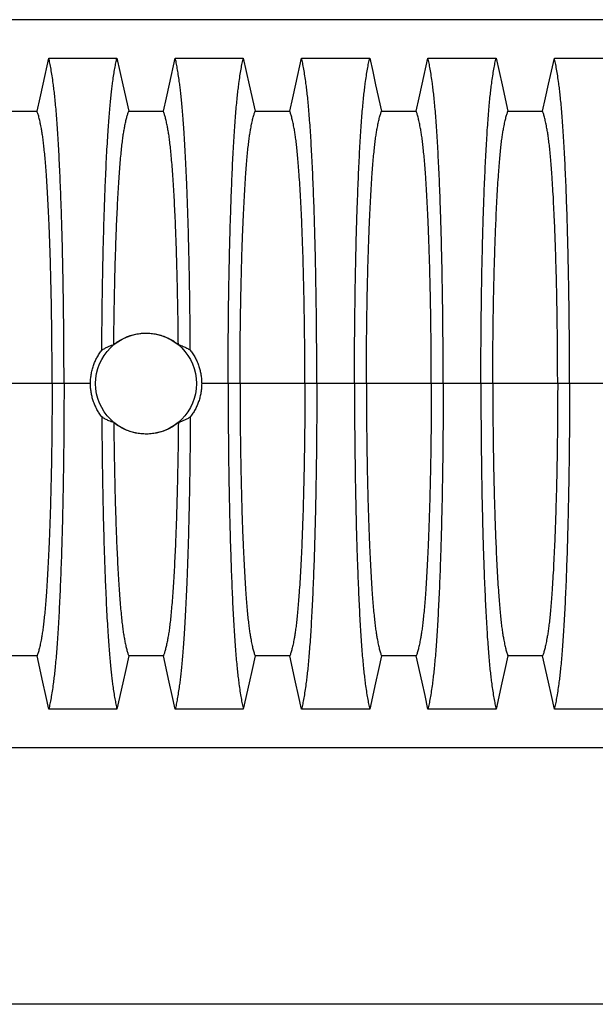
# Model space of a CAD drawing. Units: millimetres. Extents: x 499 to 21097, y 350 to 12781.
# Drawn here: x 16609 to 16989, y 5611 to 6260 of the extents above; entities that cross this region are included whole.
import ezdxf

# ---------------------------------------------------------------- set-up
doc = ezdxf.new("R2010")
doc.units = ezdxf.units.MM
doc.header["$LTSCALE"] = 50

msp = doc.modelspace()

# ---------------------------------------------------------------- linework, layer by layer
at = {"color": 7, "linetype": 'Continuous', "lineweight": 25}
for p, q in [((17279.41, 6260.28), (16111.01, 6260.28)), ((16630.5, 6020.39), (16587.69, 6020.39)), ((16638.35, 6020.39), (16630.5, 6020.39)), ((16655.79, 6020.39), (16638.35, 6020.39)), ((16746.59, 6020.39), (16729.15, 6020.39)), ((16754.44, 6020.39), (16746.59, 6020.39)), ((16797.25, 6020.39), (16754.44, 6020.39)), ((16805.1, 6020.39), (16797.25, 6020.39)), ((16829.96, 6020.39), (16805.1, 6020.39)), ((16837.82, 6020.39), (16829.96, 6020.39)), ((16880.62, 6020.39), (16837.82, 6020.39)), ((16888.47, 6020.39), (16880.62, 6020.39)), ((16913.34, 6020.39), (16888.47, 6020.39)), ((16921.19, 6020.39), (16913.34, 6020.39)), ((16964, 6020.39), (16921.19, 6020.39)), ((16971.85, 6020.39), (16964, 6020.39)), ((16996.71, 6020.39), (16971.85, 6020.39)), ((16111.01, 5780.51), (17279.41, 5780.51)), ((19993.7, 5611.17), (15806.93, 5611.17))]:
    msp.add_line(p, q, dxfattribs=at)
at = {"color": 7, "linetype": 'Continuous', "lineweight": 25, "flags": 128}
for points in [[(16620.54, 6199.91), (16622.51, 6208.79), (16624.48, 6217.67), (16628.33, 6234.99)], [(16628.33, 6234.99), (16639.63, 6234.99), (16650.92, 6234.99), (16673.24, 6234.99)], [(16673.24, 6234.99), (16675.21, 6226.11), (16677.18, 6217.23), (16681.03, 6199.91)], [(16703.91, 6199.91), (16705.88, 6208.79), (16707.86, 6217.67), (16711.7, 6234.99)], [(16711.7, 6234.99), (16723, 6234.99), (16734.3, 6234.99), (16756.61, 6234.99)], [(16756.61, 6234.99), (16758.58, 6226.11), (16760.56, 6217.23), (16764.41, 6199.91)], [(16787.28, 6199.91), (16789.26, 6208.79), (16791.23, 6217.67), (16795.08, 6234.99)], [(16795.08, 6234.99), (16806.38, 6234.99), (16817.67, 6234.99), (16839.98, 6234.99)], [(16839.98, 6234.99), (16841.96, 6226.11), (16843.93, 6217.23), (16847.78, 6199.91)], [(16870.66, 6199.91), (16872.63, 6208.79), (16874.6, 6217.67), (16878.45, 6234.99)], [(16878.45, 6234.99), (16889.75, 6234.99), (16901.05, 6234.99), (16923.36, 6234.99)], [(16923.36, 6234.99), (16925.33, 6226.11), (16927.3, 6217.23), (16931.15, 6199.91)], [(16954.03, 6199.91), (16956.01, 6208.79), (16957.98, 6217.67), (16961.83, 6234.99)], [(16961.83, 6234.99), (16973.12, 6234.99), (16984.42, 6234.99), (17006.73, 6234.99)], [(16597.66, 6199.91), (16609.1, 6199.91), (16614.82, 6199.91), (16620.54, 6199.91)], [(16681.03, 6199.91), (16692.47, 6199.91), (16698.19, 6199.91), (16703.91, 6199.91)], [(16764.41, 6199.91), (16775.84, 6199.91), (16781.56, 6199.91), (16787.28, 6199.91)], [(16847.78, 6199.91), (16859.22, 6199.91), (16864.94, 6199.91), (16870.66, 6199.91)], [(16931.15, 6199.91), (16942.59, 6199.91), (16948.31, 6199.91), (16954.03, 6199.91)], [(16620.54, 5840.88), (16609.1, 5840.88), (16603.38, 5840.88), (16597.66, 5840.88)], [(16628.33, 5805.8), (16626.36, 5814.68), (16624.39, 5823.55), (16620.54, 5840.88)], [(16681.03, 5840.88), (16679.06, 5832), (16677.08, 5823.12), (16673.24, 5805.8)], [(16703.91, 5840.88), (16692.47, 5840.88), (16686.75, 5840.88), (16681.03, 5840.88)], [(16711.7, 5805.8), (16709.73, 5814.68), (16707.76, 5823.55), (16703.91, 5840.88)], [(16764.41, 5840.88), (16762.43, 5832), (16760.46, 5823.12), (16756.61, 5805.8)], [(16787.28, 5840.88), (16775.84, 5840.88), (16770.12, 5840.88), (16764.41, 5840.88)], [(16795.08, 5805.8), (16793.11, 5814.68), (16791.13, 5823.55), (16787.28, 5840.88)], [(16847.78, 5840.88), (16845.81, 5832), (16843.83, 5823.12), (16839.98, 5805.8)], [(16870.66, 5840.88), (16859.22, 5840.88), (16853.5, 5840.88), (16847.78, 5840.88)], [(16878.45, 5805.8), (16876.48, 5814.68), (16874.51, 5823.55), (16870.66, 5840.88)], [(16931.15, 5840.88), (16929.18, 5832), (16927.21, 5823.12), (16923.36, 5805.8)], [(16954.03, 5840.88), (16942.59, 5840.88), (16936.87, 5840.88), (16931.15, 5840.88)], [(16961.83, 5805.8), (16959.86, 5814.68), (16957.88, 5823.55), (16954.03, 5840.88)], [(16673.24, 5805.8), (16661.94, 5805.8), (16650.64, 5805.8), (16628.33, 5805.8)], [(16756.61, 5805.8), (16745.31, 5805.8), (16734.02, 5805.8), (16711.7, 5805.8)], [(16839.98, 5805.8), (16828.69, 5805.8), (16817.39, 5805.8), (16795.08, 5805.8)], [(16923.36, 5805.8), (16912.06, 5805.8), (16900.77, 5805.8), (16878.45, 5805.8)], [(17006.73, 5805.8), (16995.44, 5805.8), (16984.14, 5805.8), (16961.83, 5805.8)]]:
    msp.add_lwpolyline(points, dxfattribs=at)
at = {"color": 7, "linetype": 'Continuous', "lineweight": 25}
msp.add_circle((16692.47, 6020.39), 33.28, dxfattribs=at)
for points, knots in [([(16638.35, 6020.39), (16638.35, 6023.7), (16638.34, 6030.3), (16638.3, 6040.16), (16638.24, 6049.94), (16638.16, 6059.62), (16638.05, 6069.18), (16637.92, 6078.42), (16637.78, 6087.32), (16637.62, 6095.89), (16637.44, 6104.28), (16637.24, 6112.46), (16637.02, 6121.13), (16636.74, 6130.26), (16636.43, 6139.72), (16636.09, 6148.78), (16635.73, 6157.43), (16635.35, 6165.66), (16634.95, 6173.45), (16634.53, 6180.78), (16634.09, 6187.64), (16633.64, 6194.03), (16633.18, 6199.91), (16632.7, 6205.29), (16632.22, 6210.15), (16631.72, 6214.42), (16631.15, 6218.8), (16630.51, 6223.32), (16629.79, 6227.74), (16629.06, 6231.7), (16628.57, 6233.9), (16628.33, 6234.99)], [0, 0, 0, 0, 0.029404, 0.05872, 0.08797, 0.117177, 0.146363, 0.175546, 0.20308, 0.230648, 0.258269, 0.285962, 0.313707, 0.348986, 0.384149, 0.419221, 0.454225, 0.489183, 0.524118, 0.559049, 0.593998, 0.628986, 0.664035, 0.699167, 0.734406, 0.769778, 0.805208, 0.853905, 0.902593, 0.951287, 1, 1, 1, 1]), ([(16663.28, 6042.42), (16663.3, 6046.07), (16663.35, 6053.37), (16663.46, 6064.17), (16663.59, 6074.81), (16663.75, 6085.26), (16663.94, 6095.42), (16664.15, 6105.27), (16664.38, 6114.77), (16664.63, 6123.97), (16664.92, 6133.44), (16665.26, 6143.07), (16665.64, 6152.77), (16666.04, 6161.98), (16666.47, 6170.67), (16666.92, 6178.82), (16667.37, 6186.07), (16667.81, 6192.47), (16668.24, 6198.1), (16668.68, 6203.3), (16669.13, 6208.03), (16669.59, 6212.31), (16670.06, 6216.09), (16670.6, 6220.1), (16671.2, 6224.21), (16671.87, 6228.28), (16672.55, 6231.92), (16673.01, 6233.97), (16673.24, 6234.99)], [0, 0, 0, 0, 0.035089, 0.07013, 0.105155, 0.140193, 0.175278, 0.209814, 0.244457, 0.279118, 0.31366, 0.354654, 0.395544, 0.43636, 0.477133, 0.517892, 0.558667, 0.593652, 0.628689, 0.663797, 0.698997, 0.734309, 0.769737, 0.805169, 0.853873, 0.902571, 0.951275, 1, 1, 1, 1]), ([(16721.66, 6042.42), (16721.64, 6046.07), (16721.59, 6053.37), (16721.48, 6064.17), (16721.35, 6074.81), (16721.19, 6085.26), (16721, 6095.42), (16720.79, 6105.27), (16720.56, 6114.77), (16720.31, 6123.97), (16720.02, 6133.44), (16719.68, 6143.07), (16719.3, 6152.77), (16718.9, 6161.98), (16718.47, 6170.67), (16718.02, 6178.82), (16717.57, 6186.07), (16717.13, 6192.47), (16716.7, 6198.1), (16716.26, 6203.3), (16715.81, 6208.03), (16715.35, 6212.31), (16714.88, 6216.09), (16714.34, 6220.1), (16713.74, 6224.21), (16713.07, 6228.28), (16712.39, 6231.92), (16711.93, 6233.97), (16711.7, 6234.99)], [0, 0, 0, 0, 0.035089, 0.07013, 0.105155, 0.140193, 0.175278, 0.209814, 0.244457, 0.279118, 0.31366, 0.354654, 0.395544, 0.43636, 0.477133, 0.517892, 0.558667, 0.593652, 0.628689, 0.663797, 0.698997, 0.734309, 0.769737, 0.805169, 0.853873, 0.902571, 0.951275, 1, 1, 1, 1]), ([(16746.59, 6020.39), (16746.59, 6023.7), (16746.6, 6030.3), (16746.64, 6040.16), (16746.7, 6049.94), (16746.78, 6059.62), (16746.89, 6069.18), (16747.02, 6078.42), (16747.16, 6087.32), (16747.32, 6095.89), (16747.5, 6104.28), (16747.7, 6112.46), (16747.93, 6121.13), (16748.2, 6130.26), (16748.51, 6139.72), (16748.85, 6148.78), (16749.21, 6157.43), (16749.59, 6165.66), (16749.99, 6173.45), (16750.41, 6180.78), (16750.85, 6187.64), (16751.3, 6194.03), (16751.76, 6199.91), (16752.24, 6205.29), (16752.72, 6210.15), (16753.22, 6214.42), (16753.79, 6218.8), (16754.43, 6223.32), (16755.15, 6227.74), (16755.88, 6231.7), (16756.37, 6233.9), (16756.61, 6234.99)], [0, 0, 0, 0, 0.029404, 0.05872, 0.08797, 0.117177, 0.146363, 0.175546, 0.20308, 0.230648, 0.258269, 0.285962, 0.313707, 0.348986, 0.384149, 0.419221, 0.454225, 0.489183, 0.524118, 0.559049, 0.593998, 0.628986, 0.664035, 0.699167, 0.734406, 0.769778, 0.805208, 0.853905, 0.902593, 0.951287, 1, 1, 1, 1]), ([(16805.1, 6020.39), (16805.1, 6023.7), (16805.09, 6030.3), (16805.05, 6040.16), (16804.99, 6049.94), (16804.91, 6059.62), (16804.8, 6069.18), (16804.67, 6078.42), (16804.53, 6087.32), (16804.37, 6095.89), (16804.19, 6104.28), (16803.99, 6112.46), (16803.76, 6121.13), (16803.49, 6130.26), (16803.18, 6139.72), (16802.84, 6148.78), (16802.48, 6157.43), (16802.1, 6165.66), (16801.7, 6173.45), (16801.28, 6180.78), (16800.84, 6187.64), (16800.39, 6194.03), (16799.93, 6199.91), (16799.45, 6205.29), (16798.97, 6210.15), (16798.47, 6214.42), (16797.9, 6218.8), (16797.26, 6223.32), (16796.54, 6227.74), (16795.81, 6231.7), (16795.32, 6233.9), (16795.08, 6234.99)], [0, 0, 0, 0, 0.029404, 0.05872, 0.08797, 0.117177, 0.146363, 0.175546, 0.20308, 0.230648, 0.258269, 0.285962, 0.313707, 0.348986, 0.384149, 0.419221, 0.454225, 0.489183, 0.524118, 0.559049, 0.593998, 0.628986, 0.664035, 0.699167, 0.734406, 0.769778, 0.805208, 0.853905, 0.902593, 0.951287, 1, 1, 1, 1]), ([(16829.96, 6020.39), (16829.97, 6023.7), (16829.97, 6030.3), (16830.01, 6040.16), (16830.07, 6049.94), (16830.16, 6059.62), (16830.27, 6069.18), (16830.39, 6078.42), (16830.54, 6087.32), (16830.7, 6095.89), (16830.88, 6104.28), (16831.07, 6112.46), (16831.3, 6121.13), (16831.57, 6130.26), (16831.89, 6139.72), (16832.23, 6148.78), (16832.59, 6157.43), (16832.97, 6165.66), (16833.37, 6173.45), (16833.79, 6180.78), (16834.22, 6187.64), (16834.67, 6194.03), (16835.13, 6199.91), (16835.61, 6205.29), (16836.1, 6210.15), (16836.6, 6214.42), (16837.16, 6218.8), (16837.81, 6223.32), (16838.53, 6227.74), (16839.25, 6231.7), (16839.74, 6233.9), (16839.98, 6234.99)], [0, 0, 0, 0, 0.029404, 0.05872, 0.08797, 0.117177, 0.146363, 0.175546, 0.20308, 0.230648, 0.258269, 0.285962, 0.313707, 0.348986, 0.384149, 0.419221, 0.454225, 0.489183, 0.524118, 0.559049, 0.593998, 0.628986, 0.664035, 0.699167, 0.734406, 0.769778, 0.805208, 0.853905, 0.902593, 0.951287, 1, 1, 1, 1]), ([(16888.47, 6020.39), (16888.47, 6023.7), (16888.47, 6030.3), (16888.43, 6040.16), (16888.37, 6049.94), (16888.28, 6059.62), (16888.17, 6069.18), (16888.04, 6078.42), (16887.9, 6087.32), (16887.74, 6095.89), (16887.56, 6104.28), (16887.37, 6112.46), (16887.14, 6121.13), (16886.87, 6130.26), (16886.55, 6139.72), (16886.21, 6148.78), (16885.85, 6157.43), (16885.47, 6165.66), (16885.07, 6173.45), (16884.65, 6180.78), (16884.22, 6187.64), (16883.77, 6194.03), (16883.3, 6199.91), (16882.83, 6205.29), (16882.34, 6210.15), (16881.84, 6214.42), (16881.27, 6218.8), (16880.63, 6223.32), (16879.91, 6227.74), (16879.18, 6231.7), (16878.7, 6233.9), (16878.45, 6234.99)], [0, 0, 0, 0, 0.029404, 0.05872, 0.08797, 0.117177, 0.146363, 0.175546, 0.20308, 0.230648, 0.258269, 0.285962, 0.313707, 0.348986, 0.384149, 0.419221, 0.454225, 0.489183, 0.524118, 0.559049, 0.593998, 0.628986, 0.664035, 0.699167, 0.734406, 0.769778, 0.805208, 0.853905, 0.902593, 0.951287, 1, 1, 1, 1]), ([(16913.34, 6020.39), (16913.34, 6023.7), (16913.35, 6030.3), (16913.39, 6040.16), (16913.45, 6049.94), (16913.53, 6059.62), (16913.64, 6069.18), (16913.77, 6078.42), (16913.91, 6087.32), (16914.07, 6095.89), (16914.25, 6104.28), (16914.44, 6112.46), (16914.67, 6121.13), (16914.94, 6130.26), (16915.26, 6139.72), (16915.6, 6148.78), (16915.96, 6157.43), (16916.34, 6165.66), (16916.74, 6173.45), (16917.16, 6180.78), (16917.59, 6187.64), (16918.04, 6194.03), (16918.51, 6199.91), (16918.98, 6205.29), (16919.47, 6210.15), (16919.97, 6214.42), (16920.54, 6218.8), (16921.18, 6223.32), (16921.9, 6227.74), (16922.63, 6231.7), (16923.12, 6233.9), (16923.36, 6234.99)], [0, 0, 0, 0, 0.029404, 0.05872, 0.08797, 0.117177, 0.146363, 0.175546, 0.20308, 0.230648, 0.258269, 0.285962, 0.313707, 0.348986, 0.384149, 0.419221, 0.454225, 0.489183, 0.524118, 0.559049, 0.593998, 0.628986, 0.664035, 0.699167, 0.734406, 0.769778, 0.805208, 0.853905, 0.902593, 0.951287, 1, 1, 1, 1]), ([(16971.85, 6020.39), (16971.85, 6023.7), (16971.84, 6030.3), (16971.8, 6040.16), (16971.74, 6049.94), (16971.65, 6059.62), (16971.55, 6069.18), (16971.42, 6078.42), (16971.27, 6087.32), (16971.11, 6095.89), (16970.94, 6104.28), (16970.74, 6112.46), (16970.51, 6121.13), (16970.24, 6130.26), (16969.93, 6139.72), (16969.59, 6148.78), (16969.23, 6157.43), (16968.84, 6165.66), (16968.44, 6173.45), (16968.03, 6180.78), (16967.59, 6187.64), (16967.14, 6194.03), (16966.68, 6199.91), (16966.2, 6205.29), (16965.71, 6210.15), (16965.22, 6214.42), (16964.65, 6218.8), (16964, 6223.32), (16963.28, 6227.74), (16962.56, 6231.7), (16962.07, 6233.9), (16961.83, 6234.99)], [0, 0, 0, 0, 0.029404, 0.05872, 0.08797, 0.117177, 0.146363, 0.175546, 0.20308, 0.230648, 0.258269, 0.285962, 0.313707, 0.348986, 0.384149, 0.419221, 0.454225, 0.489183, 0.524118, 0.559049, 0.593998, 0.628986, 0.664035, 0.699167, 0.734406, 0.769778, 0.805208, 0.853905, 0.902593, 0.951287, 1, 1, 1, 1]), ([(16630.5, 6020.39), (16630.5, 6023.78), (16630.49, 6030.56), (16630.43, 6040.69), (16630.34, 6050.74), (16630.22, 6060.68), (16630.07, 6070.4), (16629.89, 6079.88), (16629.69, 6089.09), (16629.45, 6098.04), (16629.18, 6107.2), (16628.85, 6116.56), (16628.48, 6125.99), (16628.08, 6134.91), (16627.64, 6143.31), (16627.19, 6151.16), (16626.73, 6158.09), (16626.27, 6164.16), (16625.82, 6169.46), (16625.36, 6174.28), (16624.89, 6178.61), (16624.4, 6182.45), (16623.91, 6185.72), (16623.34, 6188.96), (16622.7, 6192.24), (16621.99, 6195.32), (16621.26, 6197.94), (16620.78, 6199.25), (16620.54, 6199.91)], [0, 0, 0, 0, 0.035633, 0.071271, 0.106924, 0.142599, 0.178306, 0.213416, 0.248582, 0.283821, 0.319116, 0.360882, 0.402343, 0.443529, 0.484471, 0.525205, 0.565772, 0.600447, 0.635066, 0.669667, 0.704291, 0.738984, 0.773797, 0.808652, 0.856495, 0.904293, 0.952108, 1, 1, 1, 1]), ([(16671.18, 6046.14), (16671.21, 6049.18), (16671.27, 6055.26), (16671.4, 6064.25), (16671.54, 6073.11), (16671.71, 6081.8), (16671.91, 6090.25), (16672.13, 6098.42), (16672.36, 6106.28), (16672.62, 6113.9), (16672.91, 6121.71), (16673.25, 6129.64), (16673.62, 6137.59), (16674.02, 6145.11), (16674.45, 6152.16), (16674.89, 6158.74), (16675.35, 6164.81), (16675.83, 6170.37), (16676.32, 6175.38), (16676.83, 6179.84), (16677.34, 6183.73), (16677.87, 6186.97), (16678.44, 6190.12), (16679.06, 6193.1), (16679.71, 6195.81), (16680.37, 6198.13), (16680.81, 6199.31), (16681.03, 6199.91)], [0, 0, 0, 0, 0.0357148, 0.0714537, 0.1072246, 0.1430374, 0.1789054, 0.2142033, 0.2495528, 0.2847296, 0.3197056, 0.3610995, 0.4022533, 0.4431947, 0.4839543, 0.5245667, 0.5650711, 0.6055114, 0.6459376, 0.6864056, 0.7269781, 0.767698, 0.8083891, 0.85628, 0.904145, 0.9520342, 1, 1, 1, 1]), ([(16713.76, 6046.14), (16713.73, 6049.18), (16713.67, 6055.26), (16713.55, 6064.25), (16713.4, 6073.11), (16713.23, 6081.8), (16713.03, 6090.25), (16712.81, 6098.42), (16712.58, 6106.28), (16712.32, 6113.9), (16712.03, 6121.71), (16711.7, 6129.64), (16711.32, 6137.59), (16710.92, 6145.11), (16710.5, 6152.16), (16710.05, 6158.74), (16709.59, 6164.81), (16709.12, 6170.37), (16708.62, 6175.38), (16708.12, 6179.84), (16707.6, 6183.73), (16707.07, 6186.97), (16706.5, 6190.12), (16705.88, 6193.1), (16705.23, 6195.81), (16704.57, 6198.13), (16704.13, 6199.31), (16703.91, 6199.91)], [0, 0, 0, 0, 0.035715, 0.071454, 0.107225, 0.143037, 0.178905, 0.214203, 0.249553, 0.28473, 0.319706, 0.361099, 0.402253, 0.443195, 0.483954, 0.524567, 0.565071, 0.605511, 0.645938, 0.686406, 0.726978, 0.767698, 0.808389, 0.85628, 0.904145, 0.952034, 1, 1, 1, 1]), ([(16754.44, 6020.39), (16754.45, 6023.78), (16754.45, 6030.56), (16754.51, 6040.69), (16754.6, 6050.74), (16754.72, 6060.68), (16754.87, 6070.4), (16755.05, 6079.88), (16755.26, 6089.09), (16755.49, 6098.04), (16755.76, 6107.2), (16756.09, 6116.56), (16756.46, 6125.99), (16756.86, 6134.91), (16757.3, 6143.31), (16757.75, 6151.16), (16758.22, 6158.09), (16758.67, 6164.16), (16759.12, 6169.46), (16759.58, 6174.28), (16760.05, 6178.61), (16760.54, 6182.45), (16761.03, 6185.72), (16761.6, 6188.96), (16762.24, 6192.24), (16762.96, 6195.32), (16763.68, 6197.94), (16764.16, 6199.25), (16764.41, 6199.91)], [0, 0, 0, 0, 0.035633, 0.071271, 0.106924, 0.142599, 0.178306, 0.213416, 0.248582, 0.283821, 0.319116, 0.360882, 0.402343, 0.443529, 0.484471, 0.525205, 0.565772, 0.600447, 0.635066, 0.669667, 0.704291, 0.738984, 0.773797, 0.808652, 0.856495, 0.904293, 0.952108, 1, 1, 1, 1]), ([(16797.25, 6020.39), (16797.24, 6023.78), (16797.24, 6030.56), (16797.18, 6040.69), (16797.09, 6050.74), (16796.97, 6060.68), (16796.82, 6070.4), (16796.64, 6079.88), (16796.43, 6089.09), (16796.2, 6098.04), (16795.93, 6107.2), (16795.6, 6116.56), (16795.23, 6125.99), (16794.83, 6134.91), (16794.39, 6143.31), (16793.93, 6151.16), (16793.47, 6158.09), (16793.02, 6164.16), (16792.57, 6169.46), (16792.11, 6174.28), (16791.64, 6178.61), (16791.15, 6182.45), (16790.66, 6185.72), (16790.09, 6188.96), (16789.45, 6192.24), (16788.73, 6195.32), (16788.01, 6197.94), (16787.53, 6199.25), (16787.28, 6199.91)], [0, 0, 0, 0, 0.035633, 0.071271, 0.106924, 0.142599, 0.178306, 0.213416, 0.248582, 0.283821, 0.319116, 0.360882, 0.402343, 0.443529, 0.484471, 0.525205, 0.565772, 0.600447, 0.635066, 0.669667, 0.704291, 0.738984, 0.773797, 0.808652, 0.856495, 0.904293, 0.952108, 1, 1, 1, 1]), ([(16837.82, 6020.39), (16837.82, 6023.78), (16837.83, 6030.56), (16837.88, 6040.69), (16837.97, 6050.74), (16838.09, 6060.68), (16838.24, 6070.4), (16838.42, 6079.88), (16838.63, 6089.09), (16838.86, 6098.04), (16839.14, 6107.2), (16839.46, 6116.56), (16839.83, 6125.99), (16840.24, 6134.91), (16840.67, 6143.31), (16841.13, 6151.16), (16841.59, 6158.09), (16842.05, 6164.16), (16842.49, 6169.46), (16842.95, 6174.28), (16843.43, 6178.61), (16843.91, 6182.45), (16844.41, 6185.72), (16844.97, 6188.96), (16845.61, 6192.24), (16846.33, 6195.32), (16847.05, 6197.94), (16847.54, 6199.25), (16847.78, 6199.91)], [0, 0, 0, 0, 0.035633, 0.071271, 0.106924, 0.142599, 0.178306, 0.213416, 0.248582, 0.283821, 0.319116, 0.360882, 0.402343, 0.443529, 0.484471, 0.525205, 0.565772, 0.600447, 0.635066, 0.669667, 0.704291, 0.738984, 0.773797, 0.808652, 0.856495, 0.904293, 0.952108, 1, 1, 1, 1]), ([(16880.62, 6020.39), (16880.62, 6023.78), (16880.61, 6030.56), (16880.56, 6040.69), (16880.47, 6050.74), (16880.35, 6060.68), (16880.2, 6070.4), (16880.02, 6079.88), (16879.81, 6089.09), (16879.57, 6098.04), (16879.3, 6107.2), (16878.98, 6116.56), (16878.6, 6125.99), (16878.2, 6134.91), (16877.77, 6143.31), (16877.31, 6151.16), (16876.85, 6158.09), (16876.39, 6164.16), (16875.94, 6169.46), (16875.48, 6174.28), (16875.01, 6178.61), (16874.52, 6182.45), (16874.03, 6185.72), (16873.46, 6188.96), (16872.82, 6192.24), (16872.11, 6195.32), (16871.38, 6197.94), (16870.9, 6199.25), (16870.66, 6199.91)], [0, 0, 0, 0, 0.035633, 0.071271, 0.106924, 0.142599, 0.178306, 0.213416, 0.248582, 0.283821, 0.319116, 0.360882, 0.402343, 0.443529, 0.484471, 0.525205, 0.565772, 0.600447, 0.635066, 0.669667, 0.704291, 0.738984, 0.773797, 0.808652, 0.856495, 0.904293, 0.952108, 1, 1, 1, 1]), ([(16921.19, 6020.39), (16921.19, 6023.78), (16921.2, 6030.56), (16921.26, 6040.69), (16921.34, 6050.74), (16921.47, 6060.68), (16921.62, 6070.4), (16921.8, 6079.88), (16922, 6089.09), (16922.24, 6098.04), (16922.51, 6107.2), (16922.83, 6116.56), (16923.21, 6125.99), (16923.61, 6134.91), (16924.04, 6143.31), (16924.5, 6151.16), (16924.96, 6158.09), (16925.42, 6164.16), (16925.87, 6169.46), (16926.33, 6174.28), (16926.8, 6178.61), (16927.29, 6182.45), (16927.78, 6185.72), (16928.35, 6188.96), (16928.99, 6192.24), (16929.7, 6195.32), (16930.43, 6197.94), (16930.91, 6199.25), (16931.15, 6199.91)], [0, 0, 0, 0, 0.035633, 0.071271, 0.106924, 0.142599, 0.178306, 0.213416, 0.248582, 0.283821, 0.319116, 0.360882, 0.402343, 0.443529, 0.484471, 0.525205, 0.565772, 0.600447, 0.635066, 0.669667, 0.704291, 0.738984, 0.773797, 0.808652, 0.856495, 0.904293, 0.952108, 1, 1, 1, 1]), ([(16964, 6020.39), (16963.99, 6023.78), (16963.99, 6030.56), (16963.93, 6040.69), (16963.84, 6050.74), (16963.72, 6060.68), (16963.57, 6070.4), (16963.39, 6079.88), (16963.18, 6089.09), (16962.95, 6098.04), (16962.67, 6107.2), (16962.35, 6116.56), (16961.98, 6125.99), (16961.57, 6134.91), (16961.14, 6143.31), (16960.68, 6151.16), (16960.22, 6158.09), (16959.77, 6164.16), (16959.32, 6169.46), (16958.86, 6174.28), (16958.38, 6178.61), (16957.9, 6182.45), (16957.4, 6185.72), (16956.84, 6188.96), (16956.2, 6192.24), (16955.48, 6195.32), (16954.76, 6197.94), (16954.28, 6199.25), (16954.03, 6199.91)], [0, 0, 0, 0, 0.035633, 0.071271, 0.106924, 0.142599, 0.178306, 0.213416, 0.248582, 0.283821, 0.319116, 0.360882, 0.402343, 0.443529, 0.484471, 0.525205, 0.565772, 0.600447, 0.635066, 0.669667, 0.704291, 0.738984, 0.773797, 0.808652, 0.856495, 0.904293, 0.952108, 1, 1, 1, 1]), ([(16671.18, 6046.14), (16672.18, 6046.89), (16674.18, 6048.41), (16677.49, 6050.25), (16680.96, 6051.74), (16684.59, 6052.81), (16688.31, 6053.49), (16692.08, 6053.74), (16695.84, 6053.57), (16699.55, 6052.99), (16703.27, 6051.99), (16706.94, 6050.51), (16710.52, 6048.58), (16712.68, 6046.95), (16713.76, 6046.14)], [0, 0, 0, 0, 0.081884, 0.164026, 0.245906, 0.327829, 0.410017, 0.491936, 0.572965, 0.654253, 0.735286, 0.823412, 0.911867, 1, 1, 1, 1]), ([(16663.28, 6042.42), (16663.93, 6042.83), (16665.24, 6043.65), (16667.22, 6044.63), (16669.2, 6045.48), (16670.52, 6045.92), (16671.18, 6046.14)], [0, 0, 0, 0, 0.249769, 0.499645, 0.749788, 1, 1, 1, 1]), ([(16713.76, 6046.14), (16714.85, 6045.76), (16716.72, 6045.12), (16719.35, 6043.85), (16720.89, 6042.89), (16721.66, 6042.42)], [0, 0, 0, 0, 0.41291, 0.706378, 1, 1, 1, 1]), ([(16655.79, 6020.39), (16655.81, 6021.38), (16655.86, 6023.36), (16656.24, 6026.33), (16656.86, 6029.3), (16657.72, 6032.16), (16658.79, 6034.9), (16660.06, 6037.5), (16661.54, 6040.03), (16662.7, 6041.62), (16663.28, 6042.42)], [0, 0, 0, 0, 0.124612, 0.250105, 0.37836, 0.507562, 0.628672, 0.750561, 0.874869, 1, 1, 1, 1]), ([(16721.66, 6042.42), (16722.25, 6041.61), (16723.42, 6040.01), (16724.94, 6037.4), (16726.27, 6034.65), (16727.33, 6031.84), (16728.14, 6029.02), (16728.72, 6026.21), (16729.08, 6023.33), (16729.13, 6021.37), (16729.15, 6020.39)], [0, 0, 0, 0, 0.1260206, 0.2528953, 0.382489, 0.5130356, 0.6327752, 0.7532828, 0.8762196, 1, 1, 1, 1]), ([(16630.5, 6020.39), (16630.5, 6017.01), (16630.49, 6010.23), (16630.43, 6000.1), (16630.34, 5990.05), (16630.22, 5980.11), (16630.07, 5970.39), (16629.89, 5960.91), (16629.69, 5951.7), (16629.45, 5942.75), (16629.18, 5933.59), (16628.85, 5924.23), (16628.48, 5914.8), (16628.08, 5905.88), (16627.64, 5897.48), (16627.19, 5889.63), (16626.73, 5882.7), (16626.27, 5876.63), (16625.82, 5871.33), (16625.36, 5866.51), (16624.89, 5862.18), (16624.4, 5858.34), (16623.91, 5855.07), (16623.34, 5851.83), (16622.7, 5848.55), (16621.99, 5845.47), (16621.26, 5842.85), (16620.78, 5841.54), (16620.54, 5840.88)], [0, 0, 0, 0, 0.035633, 0.071271, 0.106924, 0.142599, 0.178306, 0.213416, 0.248582, 0.283821, 0.319116, 0.360882, 0.402343, 0.443529, 0.484471, 0.525205, 0.565772, 0.600447, 0.635066, 0.669667, 0.704291, 0.738984, 0.773797, 0.808652, 0.856495, 0.904293, 0.952108, 1, 1, 1, 1]), ([(16638.35, 6020.39), (16638.35, 6017.09), (16638.34, 6010.49), (16638.3, 6000.63), (16638.24, 5990.85), (16638.16, 5981.16), (16638.05, 5971.61), (16637.92, 5962.37), (16637.78, 5953.46), (16637.62, 5944.9), (16637.44, 5936.51), (16637.24, 5928.33), (16637.02, 5919.65), (16636.74, 5910.53), (16636.43, 5901.07), (16636.09, 5892.01), (16635.73, 5883.36), (16635.35, 5875.13), (16634.95, 5867.34), (16634.53, 5860.01), (16634.09, 5853.15), (16633.64, 5846.76), (16633.18, 5840.88), (16632.7, 5835.5), (16632.22, 5830.64), (16631.72, 5826.37), (16631.15, 5821.99), (16630.51, 5817.47), (16629.79, 5813.05), (16629.06, 5809.09), (16628.57, 5806.89), (16628.33, 5805.8)], [0, 0, 0, 0, 0.029404, 0.05872, 0.08797, 0.117177, 0.146363, 0.175546, 0.20308, 0.230648, 0.258269, 0.285962, 0.313707, 0.348986, 0.384149, 0.419221, 0.454225, 0.489183, 0.524118, 0.559049, 0.593998, 0.628986, 0.664035, 0.699167, 0.734406, 0.769778, 0.805208, 0.853905, 0.902593, 0.951287, 1, 1, 1, 1]), ([(16663.28, 5998.37), (16662.69, 5999.18), (16661.52, 6000.78), (16660, 6003.39), (16658.67, 6006.14), (16657.61, 6008.95), (16656.8, 6011.77), (16656.22, 6014.58), (16655.86, 6017.46), (16655.81, 6019.42), (16655.79, 6020.39)], [0, 0, 0, 0, 0.126021, 0.252895, 0.382489, 0.513036, 0.632775, 0.753283, 0.87622, 1, 1, 1, 1]), ([(16729.15, 6020.39), (16729.13, 6019.41), (16729.08, 6017.43), (16728.7, 6014.46), (16728.08, 6011.49), (16727.22, 6008.63), (16726.15, 6005.89), (16724.88, 6003.29), (16723.4, 6000.76), (16722.24, 5999.17), (16721.66, 5998.37)], [0, 0, 0, 0, 0.124612, 0.250105, 0.37836, 0.507562, 0.628672, 0.750561, 0.874869, 1, 1, 1, 1]), ([(16746.59, 6020.39), (16746.59, 6017.09), (16746.6, 6010.49), (16746.64, 6000.63), (16746.7, 5990.85), (16746.78, 5981.16), (16746.89, 5971.61), (16747.02, 5962.37), (16747.16, 5953.46), (16747.32, 5944.9), (16747.5, 5936.51), (16747.7, 5928.33), (16747.93, 5919.65), (16748.2, 5910.53), (16748.51, 5901.07), (16748.85, 5892.01), (16749.21, 5883.36), (16749.59, 5875.13), (16749.99, 5867.34), (16750.41, 5860.01), (16750.85, 5853.15), (16751.3, 5846.76), (16751.76, 5840.88), (16752.24, 5835.5), (16752.72, 5830.64), (16753.22, 5826.37), (16753.79, 5821.99), (16754.43, 5817.47), (16755.15, 5813.05), (16755.88, 5809.09), (16756.37, 5806.89), (16756.61, 5805.8)], [0, 0, 0, 0, 0.029404, 0.05872, 0.08797, 0.117177, 0.146363, 0.175546, 0.20308, 0.230648, 0.258269, 0.285962, 0.313707, 0.348986, 0.384149, 0.419221, 0.454225, 0.489183, 0.524118, 0.559049, 0.593998, 0.628986, 0.664035, 0.699167, 0.734406, 0.769778, 0.805208, 0.853905, 0.902593, 0.951287, 1, 1, 1, 1]), ([(16754.44, 6020.39), (16754.45, 6017.01), (16754.45, 6010.23), (16754.51, 6000.1), (16754.6, 5990.05), (16754.72, 5980.11), (16754.87, 5970.39), (16755.05, 5960.91), (16755.26, 5951.7), (16755.49, 5942.75), (16755.76, 5933.59), (16756.09, 5924.23), (16756.46, 5914.8), (16756.86, 5905.88), (16757.3, 5897.48), (16757.75, 5889.63), (16758.22, 5882.7), (16758.67, 5876.63), (16759.12, 5871.33), (16759.58, 5866.51), (16760.05, 5862.18), (16760.54, 5858.34), (16761.03, 5855.07), (16761.6, 5851.83), (16762.24, 5848.55), (16762.96, 5845.47), (16763.68, 5842.85), (16764.16, 5841.54), (16764.41, 5840.88)], [0, 0, 0, 0, 0.035633, 0.071271, 0.106924, 0.142599, 0.178306, 0.213416, 0.248582, 0.283821, 0.319116, 0.360882, 0.402343, 0.443529, 0.484471, 0.525205, 0.565772, 0.600447, 0.635066, 0.669667, 0.704291, 0.738984, 0.773797, 0.808652, 0.856495, 0.904293, 0.952108, 1, 1, 1, 1]), ([(16797.25, 6020.39), (16797.24, 6017.01), (16797.24, 6010.23), (16797.18, 6000.1), (16797.09, 5990.05), (16796.97, 5980.11), (16796.82, 5970.39), (16796.64, 5960.91), (16796.43, 5951.7), (16796.2, 5942.75), (16795.93, 5933.59), (16795.6, 5924.23), (16795.23, 5914.8), (16794.83, 5905.88), (16794.39, 5897.48), (16793.93, 5889.63), (16793.47, 5882.7), (16793.02, 5876.63), (16792.57, 5871.33), (16792.11, 5866.51), (16791.64, 5862.18), (16791.15, 5858.34), (16790.66, 5855.07), (16790.09, 5851.83), (16789.45, 5848.55), (16788.73, 5845.47), (16788.01, 5842.85), (16787.53, 5841.54), (16787.28, 5840.88)], [0, 0, 0, 0, 0.035633, 0.071271, 0.106924, 0.142599, 0.178306, 0.213416, 0.248582, 0.283821, 0.319116, 0.360882, 0.402343, 0.443529, 0.484471, 0.525205, 0.565772, 0.600447, 0.635066, 0.669667, 0.704291, 0.738984, 0.773797, 0.808652, 0.856495, 0.904293, 0.952108, 1, 1, 1, 1]), ([(16805.1, 6020.39), (16805.1, 6017.09), (16805.09, 6010.49), (16805.05, 6000.63), (16804.99, 5990.85), (16804.91, 5981.16), (16804.8, 5971.61), (16804.67, 5962.37), (16804.53, 5953.46), (16804.37, 5944.9), (16804.19, 5936.51), (16803.99, 5928.33), (16803.76, 5919.65), (16803.49, 5910.53), (16803.18, 5901.07), (16802.84, 5892.01), (16802.48, 5883.36), (16802.1, 5875.13), (16801.7, 5867.34), (16801.28, 5860.01), (16800.84, 5853.15), (16800.39, 5846.76), (16799.93, 5840.88), (16799.45, 5835.5), (16798.97, 5830.64), (16798.47, 5826.37), (16797.9, 5821.99), (16797.26, 5817.47), (16796.54, 5813.05), (16795.81, 5809.09), (16795.32, 5806.89), (16795.08, 5805.8)], [0, 0, 0, 0, 0.029404, 0.05872, 0.08797, 0.117177, 0.146363, 0.175546, 0.20308, 0.230648, 0.258269, 0.285962, 0.313707, 0.348986, 0.384149, 0.419221, 0.454225, 0.489183, 0.524118, 0.559049, 0.593998, 0.628986, 0.664035, 0.699167, 0.734406, 0.769778, 0.805208, 0.853905, 0.902593, 0.951287, 1, 1, 1, 1]), ([(16829.96, 6020.39), (16829.97, 6017.09), (16829.97, 6010.49), (16830.01, 6000.63), (16830.07, 5990.85), (16830.16, 5981.16), (16830.27, 5971.61), (16830.39, 5962.37), (16830.54, 5953.46), (16830.7, 5944.9), (16830.88, 5936.51), (16831.07, 5928.33), (16831.3, 5919.65), (16831.57, 5910.53), (16831.89, 5901.07), (16832.23, 5892.01), (16832.59, 5883.36), (16832.97, 5875.13), (16833.37, 5867.34), (16833.79, 5860.01), (16834.22, 5853.15), (16834.67, 5846.76), (16835.13, 5840.88), (16835.61, 5835.5), (16836.1, 5830.64), (16836.6, 5826.37), (16837.16, 5821.99), (16837.81, 5817.47), (16838.53, 5813.05), (16839.25, 5809.09), (16839.74, 5806.89), (16839.98, 5805.8)], [0, 0, 0, 0, 0.029404, 0.05872, 0.08797, 0.117177, 0.146363, 0.175546, 0.20308, 0.230648, 0.258269, 0.285962, 0.313707, 0.348986, 0.384149, 0.419221, 0.454225, 0.489183, 0.524118, 0.559049, 0.593998, 0.628986, 0.664035, 0.699167, 0.734406, 0.769778, 0.805208, 0.853905, 0.902593, 0.951287, 1, 1, 1, 1]), ([(16837.82, 6020.39), (16837.82, 6017.01), (16837.83, 6010.23), (16837.88, 6000.1), (16837.97, 5990.05), (16838.09, 5980.11), (16838.24, 5970.39), (16838.42, 5960.91), (16838.63, 5951.7), (16838.86, 5942.75), (16839.14, 5933.59), (16839.46, 5924.23), (16839.83, 5914.8), (16840.24, 5905.88), (16840.67, 5897.48), (16841.13, 5889.63), (16841.59, 5882.7), (16842.05, 5876.63), (16842.49, 5871.33), (16842.95, 5866.51), (16843.43, 5862.18), (16843.91, 5858.34), (16844.41, 5855.07), (16844.97, 5851.83), (16845.61, 5848.55), (16846.33, 5845.47), (16847.05, 5842.85), (16847.54, 5841.54), (16847.78, 5840.88)], [0, 0, 0, 0, 0.035633, 0.071271, 0.106924, 0.142599, 0.178306, 0.213416, 0.248582, 0.283821, 0.319116, 0.360882, 0.402343, 0.443529, 0.484471, 0.525205, 0.565772, 0.600447, 0.635066, 0.669667, 0.704291, 0.738984, 0.773797, 0.808652, 0.856495, 0.904293, 0.952108, 1, 1, 1, 1]), ([(16880.62, 6020.39), (16880.62, 6017.01), (16880.61, 6010.23), (16880.56, 6000.1), (16880.47, 5990.05), (16880.35, 5980.11), (16880.2, 5970.39), (16880.02, 5960.91), (16879.81, 5951.7), (16879.57, 5942.75), (16879.3, 5933.59), (16878.98, 5924.23), (16878.6, 5914.8), (16878.2, 5905.88), (16877.77, 5897.48), (16877.31, 5889.63), (16876.85, 5882.7), (16876.39, 5876.63), (16875.94, 5871.33), (16875.48, 5866.51), (16875.01, 5862.18), (16874.52, 5858.34), (16874.03, 5855.07), (16873.46, 5851.83), (16872.82, 5848.55), (16872.11, 5845.47), (16871.38, 5842.85), (16870.9, 5841.54), (16870.66, 5840.88)], [0, 0, 0, 0, 0.035633, 0.071271, 0.106924, 0.142599, 0.178306, 0.213416, 0.248582, 0.283821, 0.319116, 0.360882, 0.402343, 0.443529, 0.484471, 0.525205, 0.565772, 0.600447, 0.635066, 0.669667, 0.704291, 0.738984, 0.773797, 0.808652, 0.856495, 0.904293, 0.952108, 1, 1, 1, 1]), ([(16888.47, 6020.39), (16888.47, 6017.09), (16888.47, 6010.49), (16888.43, 6000.63), (16888.37, 5990.85), (16888.28, 5981.16), (16888.17, 5971.61), (16888.04, 5962.37), (16887.9, 5953.46), (16887.74, 5944.9), (16887.56, 5936.51), (16887.37, 5928.33), (16887.14, 5919.65), (16886.87, 5910.53), (16886.55, 5901.07), (16886.21, 5892.01), (16885.85, 5883.36), (16885.47, 5875.13), (16885.07, 5867.34), (16884.65, 5860.01), (16884.22, 5853.15), (16883.77, 5846.76), (16883.3, 5840.88), (16882.83, 5835.5), (16882.34, 5830.64), (16881.84, 5826.37), (16881.27, 5821.99), (16880.63, 5817.47), (16879.91, 5813.05), (16879.18, 5809.09), (16878.7, 5806.89), (16878.45, 5805.8)], [0, 0, 0, 0, 0.029404, 0.05872, 0.08797, 0.117177, 0.146363, 0.175546, 0.20308, 0.230648, 0.258269, 0.285962, 0.313707, 0.348986, 0.384149, 0.419221, 0.454225, 0.489183, 0.524118, 0.559049, 0.593998, 0.628986, 0.664035, 0.699167, 0.734406, 0.769778, 0.805208, 0.853905, 0.902593, 0.951287, 1, 1, 1, 1]), ([(16913.34, 6020.39), (16913.34, 6017.09), (16913.35, 6010.49), (16913.39, 6000.63), (16913.45, 5990.85), (16913.53, 5981.16), (16913.64, 5971.61), (16913.77, 5962.37), (16913.91, 5953.46), (16914.07, 5944.9), (16914.25, 5936.51), (16914.44, 5928.33), (16914.67, 5919.65), (16914.94, 5910.53), (16915.26, 5901.07), (16915.6, 5892.01), (16915.96, 5883.36), (16916.34, 5875.13), (16916.74, 5867.34), (16917.16, 5860.01), (16917.59, 5853.15), (16918.04, 5846.76), (16918.51, 5840.88), (16918.98, 5835.5), (16919.47, 5830.64), (16919.97, 5826.37), (16920.54, 5821.99), (16921.18, 5817.47), (16921.9, 5813.05), (16922.63, 5809.09), (16923.12, 5806.89), (16923.36, 5805.8)], [0, 0, 0, 0, 0.029404, 0.05872, 0.08797, 0.117177, 0.146363, 0.175546, 0.20308, 0.230648, 0.258269, 0.285962, 0.313707, 0.348986, 0.384149, 0.419221, 0.454225, 0.489183, 0.524118, 0.559049, 0.593998, 0.628986, 0.664035, 0.699167, 0.734406, 0.769778, 0.805208, 0.853905, 0.902593, 0.951287, 1, 1, 1, 1]), ([(16921.19, 6020.39), (16921.19, 6017.01), (16921.2, 6010.23), (16921.26, 6000.1), (16921.34, 5990.05), (16921.47, 5980.11), (16921.62, 5970.39), (16921.8, 5960.91), (16922, 5951.7), (16922.24, 5942.75), (16922.51, 5933.59), (16922.83, 5924.23), (16923.21, 5914.8), (16923.61, 5905.88), (16924.04, 5897.48), (16924.5, 5889.63), (16924.96, 5882.7), (16925.42, 5876.63), (16925.87, 5871.33), (16926.33, 5866.51), (16926.8, 5862.18), (16927.29, 5858.34), (16927.78, 5855.07), (16928.35, 5851.83), (16928.99, 5848.55), (16929.7, 5845.47), (16930.43, 5842.85), (16930.91, 5841.54), (16931.15, 5840.88)], [0, 0, 0, 0, 0.035633, 0.071271, 0.106924, 0.142599, 0.178306, 0.213416, 0.248582, 0.283821, 0.319116, 0.360882, 0.402343, 0.443529, 0.484471, 0.525205, 0.565772, 0.600447, 0.635066, 0.669667, 0.704291, 0.738984, 0.773797, 0.808652, 0.856495, 0.904293, 0.952108, 1, 1, 1, 1]), ([(16964, 6020.39), (16963.99, 6017.01), (16963.99, 6010.23), (16963.93, 6000.1), (16963.84, 5990.05), (16963.72, 5980.11), (16963.57, 5970.39), (16963.39, 5960.91), (16963.18, 5951.7), (16962.95, 5942.75), (16962.67, 5933.59), (16962.35, 5924.23), (16961.98, 5914.8), (16961.57, 5905.88), (16961.14, 5897.48), (16960.68, 5889.63), (16960.22, 5882.7), (16959.77, 5876.63), (16959.32, 5871.33), (16958.86, 5866.51), (16958.38, 5862.18), (16957.9, 5858.34), (16957.4, 5855.07), (16956.84, 5851.83), (16956.2, 5848.55), (16955.48, 5845.47), (16954.76, 5842.85), (16954.28, 5841.54), (16954.03, 5840.88)], [0, 0, 0, 0, 0.035633, 0.071271, 0.106924, 0.142599, 0.178306, 0.213416, 0.248582, 0.283821, 0.319116, 0.360882, 0.402343, 0.443529, 0.484471, 0.525205, 0.565772, 0.600447, 0.635066, 0.669667, 0.704291, 0.738984, 0.773797, 0.808652, 0.856495, 0.904293, 0.952108, 1, 1, 1, 1]), ([(16971.85, 6020.39), (16971.85, 6017.09), (16971.84, 6010.49), (16971.8, 6000.63), (16971.74, 5990.85), (16971.65, 5981.16), (16971.55, 5971.61), (16971.42, 5962.37), (16971.27, 5953.46), (16971.11, 5944.9), (16970.94, 5936.51), (16970.74, 5928.33), (16970.51, 5919.65), (16970.24, 5910.53), (16969.93, 5901.07), (16969.59, 5892.01), (16969.23, 5883.36), (16968.84, 5875.13), (16968.44, 5867.34), (16968.03, 5860.01), (16967.59, 5853.15), (16967.14, 5846.76), (16966.68, 5840.88), (16966.2, 5835.5), (16965.71, 5830.64), (16965.22, 5826.37), (16964.65, 5821.99), (16964, 5817.47), (16963.28, 5813.05), (16962.56, 5809.09), (16962.07, 5806.89), (16961.83, 5805.8)], [0, 0, 0, 0, 0.029404, 0.05872, 0.08797, 0.117177, 0.146363, 0.175546, 0.20308, 0.230648, 0.258269, 0.285962, 0.313707, 0.348986, 0.384149, 0.419221, 0.454225, 0.489183, 0.524118, 0.559049, 0.593998, 0.628986, 0.664035, 0.699167, 0.734406, 0.769778, 0.805208, 0.853905, 0.902593, 0.951287, 1, 1, 1, 1]), ([(16671.18, 5994.65), (16670.09, 5995.03), (16668.22, 5995.67), (16665.59, 5996.94), (16664.05, 5997.9), (16663.28, 5998.37)], [0, 0, 0, 0, 0.41291, 0.706378, 1, 1, 1, 1]), ([(16663.28, 5998.37), (16663.3, 5994.72), (16663.35, 5987.42), (16663.46, 5976.62), (16663.59, 5965.98), (16663.75, 5955.53), (16663.94, 5945.37), (16664.15, 5935.52), (16664.38, 5926.02), (16664.63, 5916.82), (16664.92, 5907.35), (16665.26, 5897.72), (16665.64, 5888.02), (16666.04, 5878.81), (16666.47, 5870.12), (16666.92, 5861.96), (16667.37, 5854.72), (16667.81, 5848.32), (16668.24, 5842.69), (16668.68, 5837.49), (16669.13, 5832.75), (16669.59, 5828.48), (16670.06, 5824.7), (16670.6, 5820.69), (16671.2, 5816.58), (16671.87, 5812.51), (16672.55, 5808.87), (16673.01, 5806.82), (16673.24, 5805.8)], [0, 0, 0, 0, 0.035089, 0.07013, 0.105155, 0.140193, 0.175278, 0.209814, 0.244457, 0.279118, 0.31366, 0.354654, 0.395544, 0.43636, 0.477133, 0.517892, 0.558667, 0.593652, 0.628689, 0.663797, 0.698997, 0.734309, 0.769737, 0.805169, 0.853873, 0.902571, 0.951275, 1, 1, 1, 1]), ([(16721.66, 5998.37), (16721.64, 5994.72), (16721.59, 5987.42), (16721.48, 5976.62), (16721.35, 5965.98), (16721.19, 5955.53), (16721, 5945.37), (16720.79, 5935.52), (16720.56, 5926.02), (16720.31, 5916.82), (16720.02, 5907.35), (16719.68, 5897.72), (16719.3, 5888.02), (16718.9, 5878.81), (16718.47, 5870.12), (16718.02, 5861.96), (16717.57, 5854.72), (16717.13, 5848.32), (16716.7, 5842.69), (16716.26, 5837.49), (16715.81, 5832.75), (16715.35, 5828.48), (16714.88, 5824.7), (16714.34, 5820.69), (16713.74, 5816.58), (16713.07, 5812.51), (16712.39, 5808.87), (16711.93, 5806.82), (16711.7, 5805.8)], [0, 0, 0, 0, 0.035089, 0.07013, 0.105155, 0.140193, 0.175278, 0.209814, 0.244457, 0.279118, 0.31366, 0.354654, 0.395544, 0.43636, 0.477133, 0.517892, 0.558667, 0.593652, 0.628689, 0.663797, 0.698997, 0.734309, 0.769737, 0.805169, 0.853873, 0.902571, 0.951275, 1, 1, 1, 1]), ([(16721.66, 5998.37), (16721.01, 5997.96), (16719.7, 5997.14), (16717.72, 5996.16), (16715.75, 5995.31), (16714.42, 5994.87), (16713.76, 5994.65)], [0, 0, 0, 0, 0.249769, 0.499645, 0.749788, 1, 1, 1, 1]), ([(16713.76, 5994.65), (16712.76, 5993.9), (16710.76, 5992.38), (16707.46, 5990.54), (16703.98, 5989.05), (16700.35, 5987.98), (16696.63, 5987.3), (16692.86, 5987.05), (16689.1, 5987.22), (16685.39, 5987.8), (16681.67, 5988.8), (16678, 5990.28), (16674.42, 5992.21), (16672.26, 5993.84), (16671.18, 5994.65)], [0, 0, 0, 0, 0.081884, 0.164026, 0.245906, 0.327829, 0.410017, 0.491936, 0.572965, 0.654253, 0.735286, 0.823412, 0.911867, 1, 1, 1, 1]), ([(16671.18, 5994.65), (16671.21, 5991.61), (16671.27, 5985.53), (16671.4, 5976.54), (16671.54, 5967.68), (16671.71, 5958.99), (16671.91, 5950.54), (16672.13, 5942.37), (16672.36, 5934.51), (16672.62, 5926.89), (16672.91, 5919.08), (16673.25, 5911.15), (16673.62, 5903.19), (16674.02, 5895.68), (16674.45, 5888.63), (16674.89, 5882.05), (16675.35, 5875.98), (16675.83, 5870.42), (16676.32, 5865.41), (16676.83, 5860.95), (16677.34, 5857.06), (16677.87, 5853.81), (16678.44, 5850.66), (16679.06, 5847.69), (16679.71, 5844.98), (16680.37, 5842.66), (16680.81, 5841.48), (16681.03, 5840.88)], [0, 0, 0, 0, 0.035715, 0.071454, 0.107225, 0.143037, 0.178905, 0.214203, 0.249553, 0.28473, 0.319706, 0.361099, 0.402253, 0.443195, 0.483954, 0.524567, 0.565071, 0.605511, 0.645938, 0.686406, 0.726978, 0.767698, 0.808389, 0.85628, 0.904145, 0.952034, 1, 1, 1, 1]), ([(16713.76, 5994.65), (16713.73, 5991.61), (16713.67, 5985.53), (16713.55, 5976.54), (16713.4, 5967.68), (16713.23, 5958.99), (16713.03, 5950.54), (16712.81, 5942.37), (16712.58, 5934.51), (16712.32, 5926.89), (16712.03, 5919.08), (16711.7, 5911.15), (16711.32, 5903.19), (16710.92, 5895.68), (16710.5, 5888.63), (16710.05, 5882.05), (16709.59, 5875.98), (16709.12, 5870.42), (16708.62, 5865.41), (16708.12, 5860.95), (16707.6, 5857.06), (16707.07, 5853.81), (16706.5, 5850.66), (16705.88, 5847.69), (16705.23, 5844.98), (16704.57, 5842.66), (16704.13, 5841.48), (16703.91, 5840.88)], [0, 0, 0, 0, 0.035715, 0.071454, 0.107225, 0.143037, 0.178905, 0.214203, 0.249553, 0.28473, 0.319706, 0.361099, 0.402253, 0.443195, 0.483954, 0.524567, 0.565071, 0.605511, 0.645938, 0.686406, 0.726978, 0.767698, 0.808389, 0.85628, 0.904145, 0.952034, 1, 1, 1, 1])]:
    msp.add_open_spline(points, degree=3, knots=knots, dxfattribs=at)

doc.saveas('drawing.dxf')
